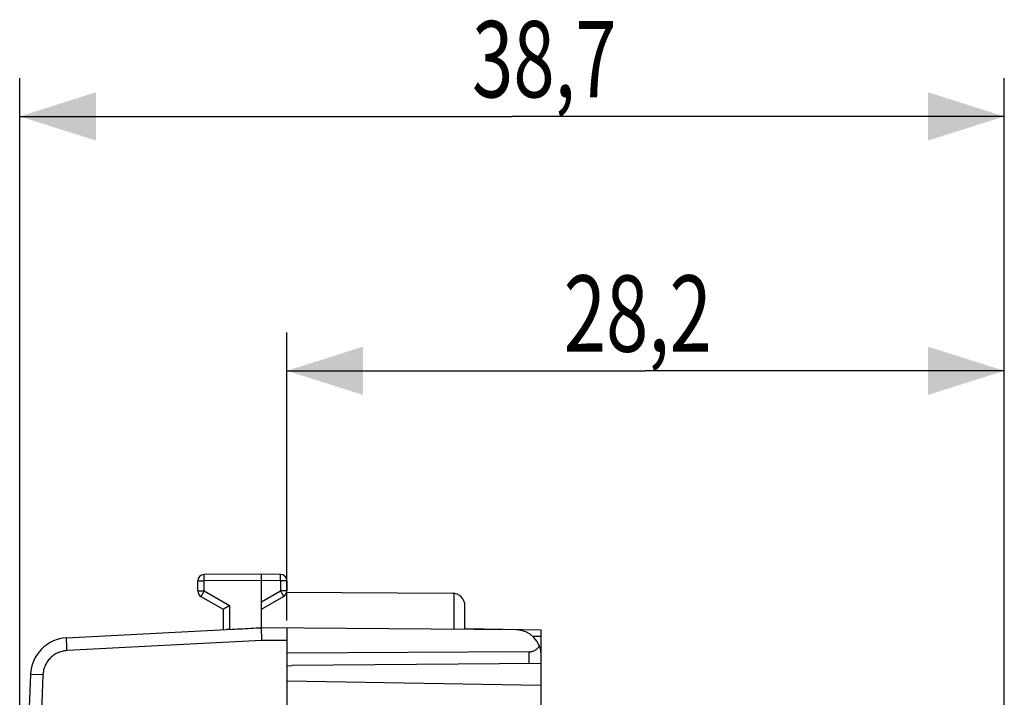
# Model space of a CAD drawing. Units: millimetres. Extents: x -44 to 57, y -24 to 47.
# Drawn here: x -44 to -5, y 21 to 47 of the extents above; entities that cross this region are included whole.
import ezdxf

# ---------------------------------------------------------------- set-up
doc = ezdxf.new("R2010")
doc.units = ezdxf.units.MM
doc.header["$LTSCALE"] = 36.425481
doc.layers.get('0').update_dxf_attribs({"linetype": 'CONTINUOUS'})
doc.styles.get("Standard").update_dxf_attribs({"font": 'txt', "width": 0.8})
doc.dimstyles.new('DIMSTYLE_1', dxfattribs={"dimtxt": 3, "dimasz": 3, "dimexe": 0.18, "dimexo": 0.0625, "dimgap": 0.09, "dimtad": 1, "dimdsep": 46, "dimtxsty": 'STANDARD', "dimblk": '_FILLED', "dimblk1": '_FILLED', "dimblk2": '_FILLED', "dimcen": 0.09, "dimadec": 0, "dimazin": 0, "dimtfac": 1, "dimtofl": 0, "dimtmove": 0, "dimatfit": 3, "dimldrblk": '_FILLED', "dimfxl": 1, "dimtolj": 1, "dimarcsym": 0})

# ---------------------------------------------------------------- blocks, each defined once
blk = doc.blocks.new('_FILLED')
at = {"color": 0, "linetype": 'BYBLOCK'}
blk.add_solid([(0, 0), (-1, 0.317), (-1, -0.317)], dxfattribs=at)
blk = doc.blocks.new('*D0')
at = {"color": 0, "linetype": 'CONTINUOUS'}
for p, q in [((-33.681, 23.543), (-33.681, 34.857)), ((-5.481, 15.507), (-5.481, 34.857)), ((-33.681, 33.357), (-19.581, 33.357)), ((-5.481, 33.357), (-19.581, 33.357))]:
    blk.add_line(p, q, dxfattribs=at)
at = {"color": 0, "linetype": 'CONTINUOUS', "xscale": 3, "yscale": 3, "zscale": 3, "rotation": 180}
blk.add_blockref('_FILLED', (-33.681, 33.357), dxfattribs=at)
at = {"color": 0, "linetype": 'CONTINUOUS', "xscale": 3, "yscale": 3, "zscale": 3}
blk.add_blockref('_FILLED', (-5.481, 33.357), dxfattribs=at)
at = {"color": 0, "linetype": 'CONTINUOUS', "width": 0.732143}
blk.add_text('28,2', height=3, dxfattribs=at).set_placement((-22.8, 34.107))
blk = doc.blocks.new('*D1')
at = {"color": 0, "linetype": 'CONTINUOUS'}
for p, q in [((-44.181, 1.357), (-44.181, 44.857)), ((-5.481, 13.329), (-5.481, 44.857)), ((-44.181, 43.357), (-24.831, 43.357)), ((-5.481, 43.357), (-24.831, 43.357))]:
    blk.add_line(p, q, dxfattribs=at)
at = {"color": 0, "linetype": 'CONTINUOUS', "xscale": 3, "yscale": 3, "zscale": 3, "rotation": 180}
blk.add_blockref('_FILLED', (-44.181, 43.357), dxfattribs=at)
at = {"color": 0, "linetype": 'CONTINUOUS', "xscale": 3, "yscale": 3, "zscale": 3}
blk.add_blockref('_FILLED', (-5.481, 43.357), dxfattribs=at)
at = {"color": 0, "linetype": 'CONTINUOUS', "width": 0.714286}
blk.add_text('38,7', height=3, dxfattribs=at).set_placement((-26.4, 44.107))

msp = doc.modelspace()

# ---------------------------------------------------------------- linework, layer by layer
at = {"color": 0, "linetype": 'CONTINUOUS'}
for p, q in [((-34.681, 25.357), (-36.932, 25.344)), ((-33.93, 25.353), (-34.681, 25.357)), ((-37.181, 24.701), (-37.181, 25.094)), ((-34.681, 23.257), (-34.681, 25.107)), ((-33.681, 25.103), (-33.681, 24.701)), ((-37.056, 24.485), (-36.181, 23.98)), ((-34.681, 23.98), (-33.806, 24.485)), ((-33.686, 24.651), (-27.178, 24.613)), ((-26.681, 23.187), (-26.681, 24.113)), ((-36.181, 23.98), (-36.181, 23.178)), ((-24.672, 23.17), (-34.681, 23.257)), ((-33.681, 23.248), (-33.681, -21.534)), ((-26.681, 23.22), (-23.681, 23.168)), ((-42.338, 22.856), (-36.057, 23.185)), ((-23.681, 19.659), (-23.681, 23.168)), ((-24.172, 22.306), (-33.681, 22.257)), ((-33.681, 21.757), (-33.481, 21.768)), ((-23.681, 21.853), (-33.481, 21.768)), ((-23.681, 20.983), (-33.681, 21.157))]:
    msp.add_line(p, q, dxfattribs=at)
at = {"color": 9, "linetype": 'CONTINUOUS'}
for p, q in [((-37.181, 25.094), (-36.932, 25.094)), ((-34.681, 25.107), (-36.932, 25.094)), ((-36.932, 24.701), (-36.932, 25.094)), ((-33.93, 25.103), (-34.681, 25.107)), ((-33.93, 25.103), (-33.93, 24.701)), ((-33.681, 25.103), (-33.93, 25.103)), ((-37.181, 24.701), (-36.932, 24.701)), ((-36.932, 24.701), (-35.932, 24.124)), ((-34.681, 24.268), (-33.93, 24.701)), ((-33.681, 24.701), (-33.93, 24.701)), ((-27.106, 23.191), (-27.106, 24.608)), ((-35.932, 24.124), (-35.932, 23.19)), ((-24.025, 22.924), (-23.681, 22.918)), ((-34.679, 22.757), (-42.32, 22.356)), ((-33.681, 22.748), (-34.679, 22.757)), ((-24.172, 22.306), (-24.172, 21.849)), ((-43.267, 21.399), (-43.758, 21.42))]:
    msp.add_line(p, q, dxfattribs=at)
at = {"color": 0, "linetype": 'CONTINUOUS'}
for centre, radius, start, end in [((-36.931, 25.094), 0.25, 90.3333, 180), ((-33.931, 25.103), 0.25, 0, 89.6667), ((-36.931, 24.701), 0.25, 180, 240), ((-33.931, 24.701), 0.25, 300, 360), ((-27.181, 24.113), 0.5, 0, 89.6667), ((-42.259, 21.358), 1.5, 93, 177.6431), ((-24.681, 22.17), 1, 0, 89.5), ((455.819, 0.857), 500, 177.64305, 182.35695)]:
    msp.add_arc(centre, radius, start, end, dxfattribs=at)
at = {"color": 9, "linetype": 'CONTINUOUS'}
for points, knots in [([(-36.932, 25.094), (-36.933, 25.107), (-36.933, 25.133), (-36.933, 25.171), (-36.933, 25.207), (-36.933, 25.24), (-36.933, 25.269), (-36.933, 25.295), (-36.933, 25.315), (-36.934, 25.331), (-36.931, 25.337), (-36.933, 25.344), (-36.932, 25.344)], [0, 0, 0, 0, 0.156427, 0.309001, 0.453967, 0.587754, 0.70707, 0.808976, 0.890964, 0.951016, 0.987656, 1, 1, 1, 1]), ([(-33.93, 25.103), (-33.929, 25.116), (-33.929, 25.142), (-33.929, 25.179), (-33.929, 25.215), (-33.929, 25.248), (-33.929, 25.278), (-33.929, 25.303), (-33.929, 25.323), (-33.928, 25.339), (-33.931, 25.346), (-33.929, 25.353), (-33.93, 25.353)], [0, 0, 0, 0, 0.156427, 0.309001, 0.453967, 0.587754, 0.70707, 0.808976, 0.890964, 0.951016, 0.987656, 1, 1, 1, 1]), ([(-36.932, 24.701), (-36.939, 24.69), (-36.952, 24.668), (-36.971, 24.635), (-36.988, 24.604), (-37.005, 24.575), (-37.02, 24.55), (-37.032, 24.528), (-37.042, 24.51), (-37.05, 24.497), (-37.052, 24.49), (-37.057, 24.485), (-37.056, 24.485)], [0, 0, 0, 0, 0.156559, 0.309206, 0.454196, 0.587973, 0.707254, 0.809113, 0.891053, 0.951063, 0.987673, 1, 1, 1, 1]), ([(-33.93, 24.701), (-33.923, 24.69), (-33.91, 24.668), (-33.891, 24.635), (-33.874, 24.604), (-33.857, 24.575), (-33.843, 24.55), (-33.83, 24.528), (-33.82, 24.51), (-33.812, 24.497), (-33.81, 24.49), (-33.805, 24.485), (-33.806, 24.485)], [0, 0, 0, 0, 0.156435, 0.309091, 0.454093, 0.587892, 0.707195, 0.809074, 0.891031, 0.951053, 0.987671, 1, 1, 1, 1]), ([(-42.32, 22.356), (-42.322, 22.38), (-42.324, 22.427), (-42.327, 22.496), (-42.33, 22.562), (-42.333, 22.624), (-42.335, 22.681), (-42.337, 22.731), (-42.338, 22.774), (-42.339, 22.807), (-42.34, 22.834), (-42.338, 22.845), (-42.34, 22.856), (-42.338, 22.856)], [0, 0, 0, 0, 0.142276, 0.281642, 0.415264, 0.540427, 0.654586, 0.755423, 0.84089, 0.909252, 0.95913, 0.989532, 1, 1, 1, 1]), ([(-42.32, 22.356), (-42.353, 22.355), (-42.419, 22.348), (-42.515, 22.329), (-42.609, 22.3), (-42.7, 22.261), (-42.787, 22.214), (-42.869, 22.159), (-42.945, 22.096), (-43.014, 22.026), (-43.076, 21.95), (-43.13, 21.867), (-43.176, 21.78), (-43.213, 21.689), (-43.241, 21.594), (-43.26, 21.497), (-43.266, 21.432), (-43.267, 21.399)], [0, 0, 0, 0, 0.066647, 0.133319, 0.199992, 0.266665, 0.333338, 0.40001, 0.466683, 0.533354, 0.600024, 0.666695, 0.733364, 0.800032, 0.866701, 0.933367, 1, 1, 1, 1]), ([(-43.267, 21.399), (-43.348, 19.444), (-43.486, 15.532), (-43.624, 9.663), (-43.693, 3.793), (-43.693, -2.078), (-43.624, -7.949), (-43.486, -13.818), (-43.348, -17.73), (-43.267, -19.685)], [0, 0, 0, 0, 0.142857, 0.285714, 0.428571, 0.571429, 0.714286, 0.857143, 1, 1, 1, 1])]:
    msp.add_open_spline(points, degree=3, knots=knots, dxfattribs=at)
at = {"color": 0, "linetype": 'CONTINUOUS'}
for points, knots in [([(-34.681, 25.107), (-34.681, 25.12), (-34.681, 25.146), (-34.681, 25.184), (-34.681, 25.22), (-34.681, 25.253), (-34.681, 25.282), (-34.681, 25.308), (-34.681, 25.328), (-34.681, 25.343), (-34.681, 25.352), (-34.681, 25.356), (-34.681, 25.357)], [0, 0, 0, 0, 0.156435, 0.309017, 0.453992, 0.587787, 0.707109, 0.809019, 0.891008, 0.951058, 0.987689, 1, 1, 1, 1]), ([(-35.932, 24.124), (-35.942, 24.119), (-35.96, 24.108), (-35.987, 24.092), (-36.014, 24.077), (-36.041, 24.061), (-36.066, 24.047), (-36.09, 24.033), (-36.111, 24.021), (-36.131, 24.009), (-36.147, 24), (-36.161, 23.992), (-36.171, 23.986), (-36.177, 23.982), (-36.18, 23.98), (-36.181, 23.98)], [0, 0, 0, 0, 0.110637, 0.221218, 0.330335, 0.436516, 0.538236, 0.633928, 0.721989, 0.800793, 0.868702, 0.924097, 0.965405, 0.991148, 1, 1, 1, 1]), ([(-35.932, 23.19), (-35.794, 23.198), (-35.516, 23.213), (-35.098, 23.235), (-34.82, 23.249), (-34.681, 23.257)], [0, 0, 0, 0, 0.332995, 0.666297, 1, 1, 1, 1]), ([(-34.681, 23.257), (-34.682, 23.255), (-34.682, 23.247), (-34.683, 23.233), (-34.684, 23.21), (-34.684, 23.18), (-34.684, 23.143), (-34.684, 23.099), (-34.684, 23.05), (-34.683, 22.996), (-34.682, 22.939), (-34.681, 22.879), (-34.68, 22.819), (-34.679, 22.778), (-34.679, 22.757)], [0, 0, 0, 0, 0.013078, 0.042701, 0.088234, 0.148554, 0.223218, 0.311554, 0.41134, 0.519931, 0.634753, 0.754071, 0.876413, 1, 1, 1, 1]), ([(-35.932, 23.19), (-35.943, 23.19), (-35.965, 23.189), (-35.996, 23.188), (-36.027, 23.186), (-36.047, 23.186), (-36.057, 23.185)], [0, 0, 0, 0, 0.261258, 0.51793, 0.765592, 1, 1, 1, 1]), ([(-24.172, 22.306), (-24.156, 22.306), (-24.123, 22.308), (-24.073, 22.315), (-24.024, 22.328), (-23.974, 22.347), (-23.925, 22.372), (-23.878, 22.403), (-23.832, 22.442), (-23.789, 22.488), (-23.764, 22.523), (-23.753, 22.542)], [0, 0, 0, 0, 0.098377, 0.1978, 0.298888, 0.403435, 0.511762, 0.625151, 0.743808, 0.868472, 1, 1, 1, 1])]:
    msp.add_open_spline(points, degree=3, knots=knots, dxfattribs=at)

# ---------------------------------------------------------------- dimensions: what is measured, and where the dimension line sits
for base, p1, p2, picture, middle in [((-5.481, 43.357), (-44.181, 1.357), (-5.481, 13.329), '*D1', (-22.114, 45.607)), ((-5.481, 33.357), (-33.681, 23.543), (-5.481, 15.507), '*D0', (-18.407, 35.607))]:
    dim = msp.add_linear_dim(base=base, p1=p1, p2=p2, dimstyle='DIMSTYLE_1', dxfattribs=at)
    dim.commit()
    dim.dimension.update_dxf_attribs({"geometry": picture, "text_midpoint": middle, "dimtype": 160})

doc.saveas('drawing.dxf')
